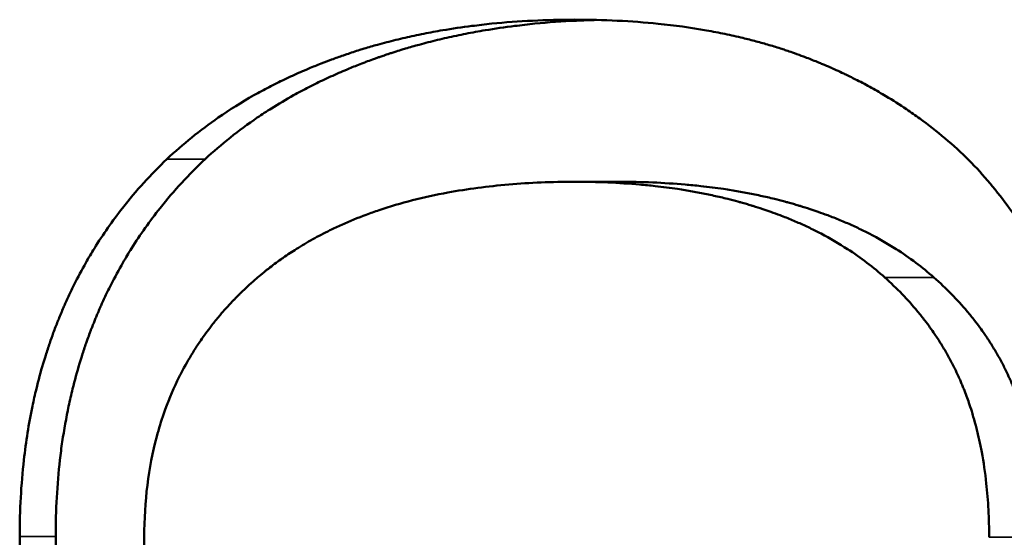
# Model space of a CAD drawing. Units: inches. Extents: x 12.7 to 86.5, y 7.4 to 40.6.
# Drawn here: x 42.1 to 42.2, y 37.4 to 37.5 of the extents above; entities that cross this region are included whole.
import ezdxf

# ---------------------------------------------------------------- set-up
doc = ezdxf.new("R2010")
doc.units = ezdxf.units.IN
doc.header["$MEASUREMENT"] = 0
doc.layers.add('Visible (ANSI)', color=7, linetype='Continuous', lineweight=50)
doc.layers.add('Visible Narrow (ANSI)', color=7, linetype='Continuous', lineweight=35)

msp = doc.modelspace()

# ---------------------------------------------------------------- linework, layer by layer
at = {"layer": 'Visible (ANSI)'}
msp.add_line((42.13401, 37.45614), (42.12946, 37.45614), dxfattribs=at)
for points, knots in [([(42.08764, 37.45847), (42.08845, 37.45924), (42.0893, 37.45998), (42.09018, 37.46068), (42.09105, 37.46139), (42.09196, 37.46207), (42.0929, 37.46272), (42.09407, 37.46353), (42.09529, 37.46429), (42.09656, 37.46501), (42.09682, 37.46515), (42.09707, 37.46529), (42.09733, 37.46543), (42.09785, 37.46571), (42.09837, 37.46599), (42.0989, 37.46625), (42.09917, 37.46638), (42.09943, 37.46651), (42.0997, 37.46664), (42.10024, 37.4669), (42.10079, 37.46715), (42.10134, 37.46739), (42.10162, 37.46751), (42.1019, 37.46763), (42.10218, 37.46775), (42.1026, 37.46793), (42.10302, 37.4681), (42.10345, 37.46827), (42.10381, 37.46841), (42.10417, 37.46854), (42.10453, 37.46868), (42.10493, 37.46882), (42.10534, 37.46897), (42.10574, 37.46911), (42.10585, 37.46915), (42.10597, 37.46919), (42.10608, 37.46922), (42.1063, 37.4693), (42.10652, 37.46937), (42.10675, 37.46945), (42.10697, 37.46952), (42.1072, 37.46959), (42.10742, 37.46966), (42.10757, 37.46971), (42.10772, 37.46975), (42.10788, 37.4698), (42.10833, 37.46994), (42.10879, 37.47007), (42.10925, 37.4702), (42.10956, 37.47029), (42.10987, 37.47037), (42.11018, 37.47045), (42.1108, 37.47061), (42.11142, 37.47077), (42.11206, 37.47091), (42.11237, 37.47098), (42.11269, 37.47106), (42.11301, 37.47112), (42.11365, 37.47126), (42.11429, 37.47139), (42.11494, 37.47151), (42.11527, 37.47157), (42.1156, 37.47163), (42.11592, 37.47168), (42.11691, 37.47185), (42.11791, 37.472), (42.11892, 37.47212), (42.11959, 37.47221), (42.12027, 37.47229), (42.12096, 37.47236), (42.12233, 37.47249), (42.12372, 37.4726), (42.12514, 37.47266), (42.12655, 37.47273), (42.12799, 37.47277), (42.12946, 37.47277)], [0, 0, 0, 0, 0.166667, 0.166667, 0.166667, 0.333333, 0.333333, 0.333333, 0.541667, 0.541667, 0.541667, 0.583333, 0.583333, 0.583333, 0.666667, 0.666667, 0.666667, 0.708333, 0.708333, 0.708333, 0.791667, 0.791667, 0.791667, 0.833333, 0.833333, 0.833333, 0.895833, 0.895833, 0.895833, 0.947917, 0.947917, 0.947917, 1.005208, 1.005208, 1.005208, 1.020833, 1.020833, 1.020833, 1.052083, 1.052083, 1.052083, 1.083333, 1.083333, 1.083333, 1.104167, 1.104167, 1.104167, 1.166667, 1.166667, 1.166667, 1.208333, 1.208333, 1.208333, 1.291667, 1.291667, 1.291667, 1.333333, 1.333333, 1.333333, 1.416667, 1.416667, 1.416667, 1.458333, 1.458333, 1.458333, 1.583333, 1.583333, 1.583333, 1.666667, 1.666667, 1.666667, 1.833333, 1.833333, 1.833333, 2, 2, 2, 2]), ([(42.09156, 37.45847), (42.09239, 37.45924), (42.09325, 37.45998), (42.09414, 37.46068), (42.09503, 37.46139), (42.09595, 37.46207), (42.0969, 37.46272), (42.09738, 37.46304), (42.09786, 37.46336), (42.09836, 37.46367), (42.09909, 37.46413), (42.09985, 37.46458), (42.10062, 37.46501), (42.10088, 37.46515), (42.10114, 37.46529), (42.1014, 37.46543), (42.10193, 37.46571), (42.10246, 37.46599), (42.103, 37.46625), (42.10326, 37.46638), (42.10354, 37.46651), (42.10381, 37.46664), (42.10436, 37.4669), (42.10491, 37.46715), (42.10547, 37.46739), (42.10575, 37.46751), (42.10604, 37.46763), (42.10632, 37.46775), (42.10675, 37.46793), (42.10718, 37.4681), (42.10761, 37.46827), (42.10776, 37.46832), (42.1079, 37.46838), (42.10805, 37.46843), (42.10827, 37.46852), (42.10849, 37.4686), (42.10871, 37.46868), (42.10879, 37.4687), (42.10886, 37.46873), (42.10893, 37.46876), (42.10904, 37.4688), (42.10916, 37.46884), (42.10927, 37.46888), (42.10938, 37.46892), (42.10949, 37.46895), (42.1096, 37.46899), (42.10964, 37.46901), (42.10968, 37.46902), (42.10972, 37.46903), (42.10979, 37.46906), (42.10987, 37.46908), (42.10994, 37.46911), (42.10998, 37.46912), (42.11002, 37.46913), (42.11005, 37.46915), (42.11013, 37.46917), (42.1102, 37.4692), (42.11028, 37.46922), (42.11032, 37.46924), (42.11035, 37.46925), (42.11039, 37.46926), (42.11051, 37.4693), (42.11062, 37.46934), (42.11073, 37.46937), (42.11081, 37.4694), (42.11088, 37.46942), (42.11096, 37.46945), (42.11119, 37.46952), (42.11142, 37.46959), (42.11165, 37.46966), (42.1118, 37.46971), (42.11195, 37.46975), (42.11211, 37.4698), (42.11257, 37.46994), (42.11303, 37.47007), (42.1135, 37.4702), (42.11381, 37.47029), (42.11413, 37.47037), (42.11444, 37.47045), (42.11507, 37.47061), (42.11571, 37.47077), (42.11635, 37.47091), (42.11667, 37.47098), (42.11699, 37.47106), (42.11732, 37.47112), (42.11797, 37.47126), (42.11862, 37.47139), (42.11928, 37.47151), (42.11961, 37.47157), (42.11994, 37.47163), (42.12028, 37.47168), (42.12128, 37.47185), (42.12229, 37.472), (42.12331, 37.47212), (42.124, 37.47221), (42.12469, 37.47229), (42.12538, 37.47236), (42.12678, 37.47249), (42.12819, 37.4726), (42.12963, 37.47266), (42.13032, 37.4727), (42.13102, 37.47272), (42.13173, 37.47274)], [0, 0, 0, 0, 0.166667, 0.166667, 0.166667, 0.333333, 0.333333, 0.333333, 0.416667, 0.416667, 0.416667, 0.541667, 0.541667, 0.541667, 0.583333, 0.583333, 0.583333, 0.666667, 0.666667, 0.666667, 0.708333, 0.708333, 0.708333, 0.791667, 0.791667, 0.791667, 0.833333, 0.833333, 0.833333, 0.895833, 0.895833, 0.895833, 0.916667, 0.916667, 0.916667, 0.947917, 0.947917, 0.947917, 0.958333, 0.958333, 0.958333, 0.973958, 0.973958, 0.973958, 0.989583, 0.989583, 0.989583, 0.994792, 0.994792, 0.994792, 1.005208, 1.005208, 1.005208, 1.010417, 1.010417, 1.010417, 1.020833, 1.020833, 1.020833, 1.026042, 1.026042, 1.026042, 1.041667, 1.041667, 1.041667, 1.052083, 1.052083, 1.052083, 1.083333, 1.083333, 1.083333, 1.104167, 1.104167, 1.104167, 1.166667, 1.166667, 1.166667, 1.208333, 1.208333, 1.208333, 1.291667, 1.291667, 1.291667, 1.333333, 1.333333, 1.333333, 1.416667, 1.416667, 1.416667, 1.458333, 1.458333, 1.458333, 1.583333, 1.583333, 1.583333, 1.666667, 1.666667, 1.666667, 1.833333, 1.833333, 1.833333, 1.913803, 1.913803, 1.913803, 1.913803]), ([(42.12946, 37.47277), (42.13095, 37.47277), (42.13241, 37.47273), (42.13383, 37.47266), (42.13526, 37.47259), (42.13665, 37.47249), (42.13801, 37.47235), (42.13972, 37.47218), (42.14137, 37.47195), (42.14297, 37.47167), (42.14329, 37.47161), (42.14361, 37.47155), (42.14393, 37.47149), (42.14456, 37.47137), (42.14518, 37.47124), (42.1458, 37.4711), (42.14611, 37.47103), (42.14642, 37.47096), (42.14672, 37.47089), (42.14718, 37.47078), (42.14763, 37.47066), (42.14808, 37.47054), (42.14853, 37.47042), (42.14897, 37.4703), (42.14941, 37.47017), (42.14985, 37.47004), (42.15029, 37.4699), (42.15072, 37.46976), (42.15086, 37.46972), (42.15101, 37.46967), (42.15115, 37.46962), (42.15136, 37.46955), (42.15158, 37.46948), (42.15179, 37.4694), (42.15186, 37.46938), (42.15193, 37.46935), (42.152, 37.46933), (42.15232, 37.46922), (42.15263, 37.4691), (42.15294, 37.46898), (42.15305, 37.46894), (42.15315, 37.4689), (42.15325, 37.46887), (42.15346, 37.46879), (42.15367, 37.46871), (42.15387, 37.46862), (42.15408, 37.46854), (42.15428, 37.46846), (42.15448, 37.46838), (42.15462, 37.46832), (42.15475, 37.46826), (42.15489, 37.46821), (42.15516, 37.4681), (42.15543, 37.46798), (42.15569, 37.46786), (42.15582, 37.4678), (42.15596, 37.46775), (42.15609, 37.46769), (42.15635, 37.46757), (42.15661, 37.46745), (42.15687, 37.46733), (42.157, 37.46726), (42.15713, 37.4672), (42.15726, 37.46714), (42.15765, 37.46695), (42.15804, 37.46676), (42.15842, 37.46657), (42.15867, 37.46644), (42.15892, 37.46631), (42.15917, 37.46618), (42.15967, 37.46591), (42.16017, 37.46563), (42.16065, 37.46535), (42.1609, 37.46521), (42.16114, 37.46507), (42.16138, 37.46493), (42.1621, 37.46449), (42.1628, 37.46404), (42.16349, 37.46358), (42.16395, 37.46327), (42.16441, 37.46295), (42.16485, 37.46263), (42.16574, 37.46198), (42.16661, 37.4613), (42.16745, 37.46059), (42.16829, 37.45988), (42.1691, 37.45914), (42.16989, 37.45837)], [0, 0, 0, 0, 0.166667, 0.166667, 0.166667, 0.333333, 0.333333, 0.333333, 0.541667, 0.541667, 0.541667, 0.583333, 0.583333, 0.583333, 0.666667, 0.666667, 0.666667, 0.708333, 0.708333, 0.708333, 0.770833, 0.770833, 0.770833, 0.833333, 0.833333, 0.833333, 0.895833, 0.895833, 0.895833, 0.916667, 0.916667, 0.916667, 0.947917, 0.947917, 0.947917, 0.958333, 0.958333, 0.958333, 1.005208, 1.005208, 1.005208, 1.020833, 1.020833, 1.020833, 1.052083, 1.052083, 1.052083, 1.083333, 1.083333, 1.083333, 1.104167, 1.104167, 1.104167, 1.145833, 1.145833, 1.145833, 1.166667, 1.166667, 1.166667, 1.208333, 1.208333, 1.208333, 1.229167, 1.229167, 1.229167, 1.291667, 1.291667, 1.291667, 1.333333, 1.333333, 1.333333, 1.416667, 1.416667, 1.416667, 1.458333, 1.458333, 1.458333, 1.583333, 1.583333, 1.583333, 1.666667, 1.666667, 1.666667, 1.833333, 1.833333, 1.833333, 2, 2, 2, 2]), ([(42.07253, 37.41977), (42.07253, 37.42112), (42.07257, 37.42245), (42.07264, 37.42375), (42.07271, 37.42506), (42.07282, 37.42634), (42.07296, 37.4276), (42.07317, 37.42949), (42.07346, 37.43133), (42.07384, 37.43312), (42.07396, 37.43372), (42.0741, 37.43431), (42.07424, 37.43489), (42.07445, 37.43577), (42.07468, 37.43664), (42.07494, 37.43749), (42.07502, 37.43777), (42.07511, 37.43806), (42.0752, 37.43834), (42.07533, 37.43876), (42.07547, 37.43918), (42.07561, 37.4396), (42.07573, 37.43994), (42.07585, 37.44029), (42.07598, 37.44063), (42.07613, 37.44104), (42.07629, 37.44145), (42.07645, 37.44185), (42.07647, 37.44192), (42.0765, 37.44198), (42.07653, 37.44205), (42.07661, 37.44225), (42.07669, 37.44245), (42.07678, 37.44265), (42.07686, 37.44285), (42.07694, 37.44305), (42.07703, 37.44325), (42.07709, 37.44338), (42.07715, 37.44351), (42.0772, 37.44365), (42.07738, 37.44404), (42.07756, 37.44443), (42.07775, 37.44482), (42.07787, 37.44507), (42.07799, 37.44533), (42.07812, 37.44559), (42.0785, 37.44635), (42.0789, 37.4471), (42.07932, 37.44784), (42.0796, 37.44833), (42.07989, 37.44882), (42.08019, 37.4493), (42.08108, 37.45073), (42.08204, 37.45212), (42.08308, 37.45345), (42.08447, 37.45522), (42.08599, 37.45689), (42.08764, 37.45847)], [0, 0, 0, 0, 0.166667, 0.166667, 0.166667, 0.333333, 0.333333, 0.333333, 0.583333, 0.583333, 0.583333, 0.666667, 0.666667, 0.666667, 0.791667, 0.791667, 0.791667, 0.833333, 0.833333, 0.833333, 0.895833, 0.895833, 0.895833, 0.947917, 0.947917, 0.947917, 1.010417, 1.010417, 1.010417, 1.020833, 1.020833, 1.020833, 1.052083, 1.052083, 1.052083, 1.083333, 1.083333, 1.083333, 1.104167, 1.104167, 1.104167, 1.166667, 1.166667, 1.166667, 1.208333, 1.208333, 1.208333, 1.333333, 1.333333, 1.333333, 1.416667, 1.416667, 1.416667, 1.666667, 1.666667, 1.666667, 2, 2, 2, 2]), ([(42.07623, 37.41977), (42.07623, 37.42112), (42.07626, 37.42245), (42.07633, 37.42375), (42.07641, 37.42506), (42.07652, 37.42634), (42.07666, 37.4276), (42.07673, 37.42823), (42.07681, 37.42886), (42.0769, 37.42948), (42.07708, 37.43071), (42.0773, 37.43193), (42.07755, 37.43312), (42.07768, 37.43372), (42.07781, 37.43431), (42.07796, 37.43489), (42.07817, 37.43577), (42.07841, 37.43664), (42.07867, 37.43749), (42.07875, 37.43777), (42.07884, 37.43806), (42.07893, 37.43834), (42.07907, 37.43876), (42.07921, 37.43918), (42.07935, 37.4396), (42.0794, 37.43973), (42.07945, 37.43987), (42.0795, 37.44001), (42.07957, 37.44022), (42.07965, 37.44042), (42.07973, 37.44063), (42.07975, 37.4407), (42.07978, 37.44077), (42.0798, 37.44083), (42.07985, 37.44097), (42.07991, 37.44111), (42.07996, 37.44124), (42.07999, 37.44131), (42.08001, 37.44138), (42.08004, 37.44145), (42.08009, 37.44158), (42.08015, 37.44172), (42.0802, 37.44185), (42.08023, 37.44192), (42.08026, 37.44198), (42.08028, 37.44205), (42.08034, 37.44219), (42.08039, 37.44232), (42.08045, 37.44245), (42.08048, 37.44252), (42.08051, 37.44259), (42.08054, 37.44265), (42.08062, 37.44285), (42.08071, 37.44305), (42.08079, 37.44325), (42.08085, 37.44338), (42.08091, 37.44351), (42.08097, 37.44365), (42.08115, 37.44404), (42.08133, 37.44443), (42.08152, 37.44482), (42.08164, 37.44507), (42.08177, 37.44533), (42.0819, 37.44559), (42.08229, 37.44635), (42.0827, 37.4471), (42.08312, 37.44784), (42.08341, 37.44833), (42.0837, 37.44882), (42.084, 37.4493), (42.0849, 37.45073), (42.08588, 37.45212), (42.08694, 37.45345), (42.08834, 37.45522), (42.08989, 37.45689), (42.09156, 37.45847)], [0, 0, 0, 0, 0.166667, 0.166667, 0.166667, 0.333333, 0.333333, 0.333333, 0.416667, 0.416667, 0.416667, 0.583333, 0.583333, 0.583333, 0.666667, 0.666667, 0.666667, 0.791667, 0.791667, 0.791667, 0.833333, 0.833333, 0.833333, 0.895833, 0.895833, 0.895833, 0.916667, 0.916667, 0.916667, 0.947917, 0.947917, 0.947917, 0.958333, 0.958333, 0.958333, 0.979167, 0.979167, 0.979167, 0.989583, 0.989583, 0.989583, 1.010417, 1.010417, 1.010417, 1.020833, 1.020833, 1.020833, 1.041667, 1.041667, 1.041667, 1.052083, 1.052083, 1.052083, 1.083333, 1.083333, 1.083333, 1.104167, 1.104167, 1.104167, 1.166667, 1.166667, 1.166667, 1.208333, 1.208333, 1.208333, 1.333333, 1.333333, 1.333333, 1.416667, 1.416667, 1.416667, 1.666667, 1.666667, 1.666667, 2, 2, 2, 2]), ([(42.16989, 37.45837), (42.17065, 37.4576), (42.17137, 37.45679), (42.17207, 37.45596), (42.17277, 37.45513), (42.17343, 37.45428), (42.17406, 37.4534), (42.17486, 37.4523), (42.1756, 37.45116), (42.1763, 37.44998), (42.17644, 37.44974), (42.17657, 37.4495), (42.17671, 37.44926), (42.17698, 37.44878), (42.17724, 37.4483), (42.1775, 37.44781), (42.17762, 37.44756), (42.17775, 37.44731), (42.17787, 37.44706), (42.17812, 37.44657), (42.17836, 37.44606), (42.17859, 37.44555), (42.17871, 37.4453), (42.17882, 37.44504), (42.17894, 37.44478), (42.17911, 37.44439), (42.17927, 37.444), (42.17943, 37.44361), (42.17956, 37.44328), (42.17969, 37.44294), (42.17982, 37.44261), (42.17997, 37.44221), (42.18012, 37.4418), (42.18027, 37.4414), (42.18029, 37.44133), (42.18031, 37.44126), (42.18034, 37.44119), (42.18041, 37.44099), (42.18048, 37.44078), (42.18055, 37.44058), (42.18062, 37.44037), (42.18069, 37.44016), (42.18075, 37.43995), (42.1808, 37.43982), (42.18084, 37.43968), (42.18088, 37.43954), (42.18102, 37.43912), (42.18114, 37.4387), (42.18126, 37.43828), (42.18134, 37.438), (42.18142, 37.43771), (42.1815, 37.43743), (42.18165, 37.43686), (42.1818, 37.43628), (42.18194, 37.4357), (42.182, 37.43541), (42.18207, 37.43512), (42.18214, 37.43483), (42.18226, 37.43424), (42.18239, 37.43365), (42.1825, 37.43306), (42.18256, 37.43276), (42.18261, 37.43246), (42.18266, 37.43216), (42.18282, 37.43126), (42.18296, 37.43035), (42.18308, 37.42942), (42.18316, 37.4288), (42.18323, 37.42818), (42.1833, 37.42755), (42.18343, 37.4263), (42.18352, 37.42502), (42.18359, 37.42372), (42.18365, 37.42243), (42.18369, 37.42111), (42.18369, 37.41977)], [0, 0, 0, 0, 0.166667, 0.166667, 0.166667, 0.333333, 0.333333, 0.333333, 0.541667, 0.541667, 0.541667, 0.583333, 0.583333, 0.583333, 0.666667, 0.666667, 0.666667, 0.708333, 0.708333, 0.708333, 0.791667, 0.791667, 0.791667, 0.833333, 0.833333, 0.833333, 0.895833, 0.895833, 0.895833, 0.947917, 0.947917, 0.947917, 1.010417, 1.010417, 1.010417, 1.020833, 1.020833, 1.020833, 1.052083, 1.052083, 1.052083, 1.083333, 1.083333, 1.083333, 1.104167, 1.104167, 1.104167, 1.166667, 1.166667, 1.166667, 1.208333, 1.208333, 1.208333, 1.291667, 1.291667, 1.291667, 1.333333, 1.333333, 1.333333, 1.416667, 1.416667, 1.416667, 1.458333, 1.458333, 1.458333, 1.583333, 1.583333, 1.583333, 1.666667, 1.666667, 1.666667, 1.833333, 1.833333, 1.833333, 2, 2, 2, 2]), ([(42.12946, 37.45614), (42.12712, 37.45614), (42.12487, 37.45605), (42.1227, 37.45586), (42.12053, 37.45568), (42.11845, 37.4554), (42.11646, 37.45504), (42.11397, 37.45458), (42.11161, 37.45397), (42.1094, 37.45323), (42.10895, 37.45308), (42.10851, 37.45292), (42.10808, 37.45276), (42.10722, 37.45244), (42.10638, 37.4521), (42.10556, 37.45173), (42.10515, 37.45155), (42.10475, 37.45136), (42.10435, 37.45116), (42.10375, 37.45087), (42.10316, 37.45056), (42.10259, 37.45024), (42.10202, 37.44993), (42.10146, 37.44959), (42.10092, 37.44925), (42.10046, 37.44896), (42.10001, 37.44867), (42.09958, 37.44836), (42.09949, 37.4483), (42.0994, 37.44824), (42.09932, 37.44818), (42.09888, 37.44787), (42.09846, 37.44755), (42.09804, 37.44722), (42.09796, 37.44716), (42.09787, 37.44709), (42.09779, 37.44703), (42.09754, 37.44683), (42.0973, 37.44663), (42.09706, 37.44642), (42.09694, 37.44632), (42.09682, 37.44622), (42.0967, 37.44612), (42.09658, 37.44601), (42.09646, 37.44591), (42.09635, 37.4458), (42.09619, 37.44566), (42.09604, 37.44552), (42.09588, 37.44538), (42.09581, 37.44531), (42.09573, 37.44524), (42.09566, 37.44517), (42.09551, 37.44502), (42.09536, 37.44488), (42.09521, 37.44474), (42.09513, 37.44466), (42.09506, 37.44459), (42.09499, 37.44452), (42.09484, 37.44437), (42.0947, 37.44423), (42.09455, 37.44408), (42.09448, 37.44401), (42.09441, 37.44393), (42.09434, 37.44386), (42.09413, 37.44363), (42.09392, 37.44341), (42.09372, 37.44318), (42.09358, 37.44303), (42.09345, 37.44288), (42.09331, 37.44273), (42.09305, 37.44242), (42.09279, 37.44211), (42.09253, 37.44179), (42.09241, 37.44164), (42.09228, 37.44148), (42.09216, 37.44132), (42.09179, 37.44084), (42.09144, 37.44036), (42.0911, 37.43986), (42.09087, 37.43953), (42.09065, 37.4392), (42.09044, 37.43886), (42.09001, 37.43819), (42.08961, 37.43749), (42.08924, 37.43679), (42.08905, 37.43643), (42.08887, 37.43608), (42.0887, 37.43572), (42.08818, 37.43463), (42.08772, 37.43352), (42.08731, 37.43236), (42.08705, 37.43159), (42.08681, 37.43081), (42.08659, 37.43001), (42.08617, 37.42841), (42.08584, 37.42675), (42.08563, 37.42503), (42.08542, 37.4233), (42.08531, 37.42152), (42.08531, 37.41967)], [0, 0, 0, 0, 0.166667, 0.166667, 0.166667, 0.333333, 0.333333, 0.333333, 0.541667, 0.541667, 0.541667, 0.583333, 0.583333, 0.583333, 0.666667, 0.666667, 0.666667, 0.708333, 0.708333, 0.708333, 0.770833, 0.770833, 0.770833, 0.833333, 0.833333, 0.833333, 0.885417, 0.885417, 0.885417, 0.895833, 0.895833, 0.895833, 0.947917, 0.947917, 0.947917, 0.958333, 0.958333, 0.958333, 0.989583, 0.989583, 0.989583, 1.005208, 1.005208, 1.005208, 1.020833, 1.020833, 1.020833, 1.041667, 1.041667, 1.041667, 1.052083, 1.052083, 1.052083, 1.072917, 1.072917, 1.072917, 1.083333, 1.083333, 1.083333, 1.104167, 1.104167, 1.104167, 1.114583, 1.114583, 1.114583, 1.145833, 1.145833, 1.145833, 1.166667, 1.166667, 1.166667, 1.208333, 1.208333, 1.208333, 1.229167, 1.229167, 1.229167, 1.291667, 1.291667, 1.291667, 1.333333, 1.333333, 1.333333, 1.416667, 1.416667, 1.416667, 1.458333, 1.458333, 1.458333, 1.583333, 1.583333, 1.583333, 1.666667, 1.666667, 1.666667, 1.833333, 1.833333, 1.833333, 2, 2, 2, 2]), ([(42.16127, 37.44632), (42.16069, 37.44685), (42.16007, 37.44735), (42.15943, 37.44784), (42.1588, 37.44833), (42.15813, 37.4488), (42.15744, 37.44924), (42.15658, 37.4498), (42.15567, 37.45033), (42.15473, 37.45082), (42.15454, 37.45092), (42.15435, 37.45102), (42.15416, 37.45111), (42.15378, 37.45131), (42.15339, 37.45149), (42.15299, 37.45168), (42.15279, 37.45177), (42.15259, 37.45186), (42.15239, 37.45194), (42.15199, 37.45212), (42.15158, 37.45229), (42.15116, 37.45246), (42.15095, 37.45254), (42.15074, 37.45262), (42.15053, 37.4527), (42.15021, 37.45283), (42.14989, 37.45294), (42.14957, 37.45306), (42.1493, 37.45315), (42.14902, 37.45325), (42.14875, 37.45334), (42.14842, 37.45345), (42.14808, 37.45356), (42.14774, 37.45366), (42.14769, 37.45368), (42.14763, 37.4537), (42.14758, 37.45371), (42.14741, 37.45376), (42.14724, 37.45382), (42.14707, 37.45387), (42.14689, 37.45392), (42.14672, 37.45396), (42.14655, 37.45401), (42.14644, 37.45405), (42.14632, 37.45408), (42.1462, 37.45411), (42.14586, 37.4542), (42.14551, 37.45429), (42.14516, 37.45438), (42.14492, 37.45444), (42.14468, 37.4545), (42.14445, 37.45455), (42.14397, 37.45466), (42.14349, 37.45477), (42.143, 37.45487), (42.14276, 37.45492), (42.14252, 37.45497), (42.14227, 37.45501), (42.14178, 37.45511), (42.14128, 37.4552), (42.14078, 37.45528), (42.14053, 37.45532), (42.14028, 37.45536), (42.14002, 37.4554), (42.13926, 37.45551), (42.13849, 37.45561), (42.13771, 37.4557), (42.13718, 37.45576), (42.13666, 37.45581), (42.13612, 37.45586), (42.13505, 37.45595), (42.13396, 37.45602), (42.13285, 37.45607), (42.13174, 37.45611), (42.13061, 37.45614), (42.12946, 37.45614)], [0, 0, 0, 0, 0.166667, 0.166667, 0.166667, 0.333333, 0.333333, 0.333333, 0.541667, 0.541667, 0.541667, 0.583333, 0.583333, 0.583333, 0.666667, 0.666667, 0.666667, 0.708333, 0.708333, 0.708333, 0.791667, 0.791667, 0.791667, 0.833333, 0.833333, 0.833333, 0.895833, 0.895833, 0.895833, 0.947917, 0.947917, 0.947917, 1.010417, 1.010417, 1.010417, 1.020833, 1.020833, 1.020833, 1.052083, 1.052083, 1.052083, 1.083333, 1.083333, 1.083333, 1.104167, 1.104167, 1.104167, 1.166667, 1.166667, 1.166667, 1.208333, 1.208333, 1.208333, 1.291667, 1.291667, 1.291667, 1.333333, 1.333333, 1.333333, 1.416667, 1.416667, 1.416667, 1.458333, 1.458333, 1.458333, 1.583333, 1.583333, 1.583333, 1.666667, 1.666667, 1.666667, 1.833333, 1.833333, 1.833333, 2, 2, 2, 2]), ([(42.16631, 37.44632), (42.16572, 37.44685), (42.16509, 37.44735), (42.16444, 37.44784), (42.1638, 37.44833), (42.16312, 37.4488), (42.16242, 37.44924), (42.16154, 37.4498), (42.16063, 37.45033), (42.15967, 37.45082), (42.15948, 37.45092), (42.15929, 37.45102), (42.15909, 37.45111), (42.1587, 37.45131), (42.1583, 37.45149), (42.1579, 37.45168), (42.1577, 37.45177), (42.1575, 37.45186), (42.15729, 37.45194), (42.15688, 37.45212), (42.15647, 37.45229), (42.15604, 37.45246), (42.15583, 37.45254), (42.15562, 37.45262), (42.15541, 37.4527), (42.15508, 37.45283), (42.15476, 37.45294), (42.15443, 37.45306), (42.15415, 37.45315), (42.15388, 37.45325), (42.1536, 37.45334), (42.15326, 37.45345), (42.15292, 37.45356), (42.15258, 37.45366), (42.15252, 37.45368), (42.15246, 37.4537), (42.15241, 37.45371), (42.15223, 37.45376), (42.15206, 37.45382), (42.15189, 37.45387), (42.15171, 37.45392), (42.15154, 37.45396), (42.15137, 37.45401), (42.15125, 37.45405), (42.15113, 37.45408), (42.15101, 37.45411), (42.15066, 37.4542), (42.15031, 37.45429), (42.14995, 37.45438), (42.14971, 37.45444), (42.14947, 37.4545), (42.14923, 37.45455), (42.14875, 37.45466), (42.14826, 37.45477), (42.14777, 37.45487), (42.14752, 37.45492), (42.14727, 37.45497), (42.14702, 37.45501), (42.14652, 37.45511), (42.14602, 37.4552), (42.14551, 37.45528), (42.14526, 37.45532), (42.145, 37.45536), (42.14474, 37.4554), (42.14397, 37.45551), (42.14318, 37.45561), (42.14239, 37.4557), (42.14186, 37.45576), (42.14132, 37.45581), (42.14078, 37.45586), (42.13969, 37.45595), (42.13859, 37.45602), (42.13746, 37.45607), (42.13633, 37.45611), (42.13518, 37.45614), (42.13401, 37.45614)], [0, 0, 0, 0, 0.166667, 0.166667, 0.166667, 0.333333, 0.333333, 0.333333, 0.541667, 0.541667, 0.541667, 0.583333, 0.583333, 0.583333, 0.666667, 0.666667, 0.666667, 0.708333, 0.708333, 0.708333, 0.791667, 0.791667, 0.791667, 0.833333, 0.833333, 0.833333, 0.895833, 0.895833, 0.895833, 0.947917, 0.947917, 0.947917, 1.010417, 1.010417, 1.010417, 1.020833, 1.020833, 1.020833, 1.052083, 1.052083, 1.052083, 1.083333, 1.083333, 1.083333, 1.104167, 1.104167, 1.104167, 1.166667, 1.166667, 1.166667, 1.208333, 1.208333, 1.208333, 1.291667, 1.291667, 1.291667, 1.333333, 1.333333, 1.333333, 1.416667, 1.416667, 1.416667, 1.458333, 1.458333, 1.458333, 1.583333, 1.583333, 1.583333, 1.666667, 1.666667, 1.666667, 1.833333, 1.833333, 1.833333, 2, 2, 2, 2]), ([(42.17197, 37.41967), (42.17197, 37.42063), (42.17194, 37.42157), (42.1719, 37.4225), (42.17185, 37.42342), (42.17178, 37.42432), (42.17168, 37.4252), (42.17156, 37.42631), (42.1714, 37.42738), (42.17121, 37.42842), (42.17117, 37.42863), (42.17113, 37.42883), (42.17109, 37.42904), (42.17101, 37.42945), (42.17092, 37.42986), (42.17082, 37.43026), (42.17077, 37.43046), (42.17072, 37.43066), (42.17067, 37.43086), (42.17057, 37.43125), (42.17046, 37.43165), (42.17035, 37.43203), (42.17029, 37.43223), (42.17024, 37.43242), (42.17018, 37.43261), (42.17009, 37.4329), (42.16999, 37.43318), (42.1699, 37.43346), (42.16982, 37.43369), (42.16974, 37.43393), (42.16965, 37.43416), (42.16956, 37.43441), (42.16946, 37.43466), (42.16936, 37.43491), (42.16933, 37.43498), (42.16931, 37.43504), (42.16928, 37.43511), (42.16922, 37.43525), (42.16917, 37.43538), (42.16911, 37.43552), (42.16905, 37.43565), (42.169, 37.43578), (42.16894, 37.43592), (42.1689, 37.436), (42.16886, 37.43609), (42.16882, 37.43618), (42.1687, 37.43645), (42.16857, 37.43671), (42.16845, 37.43697), (42.16836, 37.43714), (42.16827, 37.43732), (42.16819, 37.43749), (42.16801, 37.43783), (42.16782, 37.43817), (42.16763, 37.43851), (42.16754, 37.43868), (42.16744, 37.43885), (42.16734, 37.43901), (42.16714, 37.43934), (42.16694, 37.43967), (42.16673, 37.44), (42.16662, 37.44016), (42.16651, 37.44033), (42.1664, 37.44049), (42.16608, 37.44097), (42.16573, 37.44145), (42.16538, 37.44191), (42.16514, 37.44222), (42.16489, 37.44253), (42.16464, 37.44284), (42.16413, 37.44345), (42.1636, 37.44404), (42.16304, 37.44462), (42.16248, 37.4452), (42.16189, 37.44576), (42.16127, 37.44632)], [0, 0, 0, 0, 0.166667, 0.166667, 0.166667, 0.333333, 0.333333, 0.333333, 0.541667, 0.541667, 0.541667, 0.583333, 0.583333, 0.583333, 0.666667, 0.666667, 0.666667, 0.708333, 0.708333, 0.708333, 0.791667, 0.791667, 0.791667, 0.833333, 0.833333, 0.833333, 0.895833, 0.895833, 0.895833, 0.947917, 0.947917, 0.947917, 1.005208, 1.005208, 1.005208, 1.020833, 1.020833, 1.020833, 1.052083, 1.052083, 1.052083, 1.083333, 1.083333, 1.083333, 1.104167, 1.104167, 1.104167, 1.166667, 1.166667, 1.166667, 1.208333, 1.208333, 1.208333, 1.291667, 1.291667, 1.291667, 1.333333, 1.333333, 1.333333, 1.416667, 1.416667, 1.416667, 1.458333, 1.458333, 1.458333, 1.583333, 1.583333, 1.583333, 1.666667, 1.666667, 1.666667, 1.833333, 1.833333, 1.833333, 2, 2, 2, 2]), ([(42.17717, 37.41967), (42.17717, 37.42063), (42.17714, 37.42157), (42.17709, 37.4225), (42.17705, 37.42342), (42.17697, 37.42432), (42.17688, 37.4252), (42.17676, 37.42631), (42.1766, 37.42738), (42.1764, 37.42842), (42.17636, 37.42863), (42.17632, 37.42883), (42.17628, 37.42904), (42.17619, 37.42945), (42.1761, 37.42986), (42.176, 37.43026), (42.17596, 37.43046), (42.17591, 37.43066), (42.17585, 37.43086), (42.17575, 37.43125), (42.17564, 37.43165), (42.17553, 37.43203), (42.17547, 37.43223), (42.17541, 37.43242), (42.17535, 37.43261), (42.17526, 37.4329), (42.17516, 37.43318), (42.17507, 37.43346), (42.17499, 37.43369), (42.1749, 37.43393), (42.17482, 37.43416), (42.17472, 37.43441), (42.17462, 37.43466), (42.17452, 37.43491), (42.17449, 37.43498), (42.17447, 37.43504), (42.17444, 37.43511), (42.17438, 37.43525), (42.17433, 37.43538), (42.17427, 37.43552), (42.17421, 37.43565), (42.17415, 37.43578), (42.17409, 37.43592), (42.17405, 37.436), (42.17401, 37.43609), (42.17397, 37.43618), (42.17385, 37.43645), (42.17372, 37.43671), (42.17359, 37.43697), (42.17351, 37.43714), (42.17342, 37.43732), (42.17333, 37.43749), (42.17315, 37.43783), (42.17296, 37.43817), (42.17277, 37.43851), (42.17267, 37.43868), (42.17257, 37.43885), (42.17247, 37.43901), (42.17227, 37.43934), (42.17206, 37.43967), (42.17185, 37.44), (42.17174, 37.44016), (42.17163, 37.44033), (42.17152, 37.44049), (42.17119, 37.44097), (42.17084, 37.44145), (42.17048, 37.44191), (42.17023, 37.44222), (42.16998, 37.44253), (42.16973, 37.44284), (42.16921, 37.44345), (42.16867, 37.44404), (42.1681, 37.44462), (42.16754, 37.4452), (42.16694, 37.44576), (42.16631, 37.44632)], [0, 0, 0, 0, 0.166667, 0.166667, 0.166667, 0.333333, 0.333333, 0.333333, 0.541667, 0.541667, 0.541667, 0.583333, 0.583333, 0.583333, 0.666667, 0.666667, 0.666667, 0.708333, 0.708333, 0.708333, 0.791667, 0.791667, 0.791667, 0.833333, 0.833333, 0.833333, 0.895833, 0.895833, 0.895833, 0.947917, 0.947917, 0.947917, 1.005208, 1.005208, 1.005208, 1.020833, 1.020833, 1.020833, 1.052083, 1.052083, 1.052083, 1.083333, 1.083333, 1.083333, 1.104167, 1.104167, 1.104167, 1.166667, 1.166667, 1.166667, 1.208333, 1.208333, 1.208333, 1.291667, 1.291667, 1.291667, 1.333333, 1.333333, 1.333333, 1.416667, 1.416667, 1.416667, 1.458333, 1.458333, 1.458333, 1.583333, 1.583333, 1.583333, 1.666667, 1.666667, 1.666667, 1.833333, 1.833333, 1.833333, 2, 2, 2, 2]), ([(42.08764, 37.38106), (42.08678, 37.38189), (42.08596, 37.38273), (42.08518, 37.38359), (42.0844, 37.38446), (42.08366, 37.38535), (42.08295, 37.38626), (42.08206, 37.38739), (42.08124, 37.38856), (42.08047, 37.38977), (42.08031, 37.39001), (42.08016, 37.39025), (42.08001, 37.3905), (42.07971, 37.39099), (42.07942, 37.39148), (42.07914, 37.39198), (42.079, 37.39223), (42.07887, 37.39248), (42.07873, 37.39273), (42.07853, 37.39311), (42.07833, 37.39349), (42.07814, 37.39387), (42.07795, 37.39426), (42.07776, 37.39465), (42.07758, 37.39504), (42.07739, 37.39543), (42.07722, 37.39582), (42.07705, 37.39622), (42.07699, 37.39635), (42.07693, 37.39648), (42.07688, 37.39662), (42.07679, 37.39682), (42.07671, 37.39702), (42.07663, 37.39722), (42.0766, 37.39728), (42.07657, 37.39735), (42.07655, 37.39742), (42.07643, 37.39772), (42.07631, 37.39802), (42.07619, 37.39833), (42.07616, 37.39843), (42.07612, 37.39853), (42.07608, 37.39864), (42.076, 37.39884), (42.07593, 37.39905), (42.07586, 37.39925), (42.07578, 37.39946), (42.07571, 37.39966), (42.07564, 37.39987), (42.07559, 37.40001), (42.07555, 37.40015), (42.0755, 37.40029), (42.07541, 37.40056), (42.07532, 37.40084), (42.07523, 37.40112), (42.07519, 37.40126), (42.07515, 37.4014), (42.0751, 37.40154), (42.07502, 37.40182), (42.07493, 37.4021), (42.07485, 37.40239), (42.07481, 37.40253), (42.07477, 37.40267), (42.07473, 37.40281), (42.07461, 37.40324), (42.0745, 37.40367), (42.07439, 37.4041), (42.07432, 37.40439), (42.07425, 37.40468), (42.07418, 37.40497), (42.07404, 37.40555), (42.07391, 37.40613), (42.07379, 37.40672), (42.07373, 37.40701), (42.07367, 37.40731), (42.07362, 37.40761), (42.07345, 37.4085), (42.0733, 37.4094), (42.07317, 37.41031), (42.07309, 37.41092), (42.07301, 37.41153), (42.07294, 37.41215), (42.07281, 37.41338), (42.0727, 37.41463), (42.07263, 37.4159), (42.07257, 37.41717), (42.07253, 37.41846), (42.07253, 37.41977)], [0, 0, 0, 0, 0.166667, 0.166667, 0.166667, 0.333333, 0.333333, 0.333333, 0.541667, 0.541667, 0.541667, 0.583333, 0.583333, 0.583333, 0.666667, 0.666667, 0.666667, 0.708333, 0.708333, 0.708333, 0.770833, 0.770833, 0.770833, 0.833333, 0.833333, 0.833333, 0.895833, 0.895833, 0.895833, 0.916667, 0.916667, 0.916667, 0.947917, 0.947917, 0.947917, 0.958333, 0.958333, 0.958333, 1.005208, 1.005208, 1.005208, 1.020833, 1.020833, 1.020833, 1.052083, 1.052083, 1.052083, 1.083333, 1.083333, 1.083333, 1.104167, 1.104167, 1.104167, 1.145833, 1.145833, 1.145833, 1.166667, 1.166667, 1.166667, 1.208333, 1.208333, 1.208333, 1.229167, 1.229167, 1.229167, 1.291667, 1.291667, 1.291667, 1.333333, 1.333333, 1.333333, 1.416667, 1.416667, 1.416667, 1.458333, 1.458333, 1.458333, 1.583333, 1.583333, 1.583333, 1.666667, 1.666667, 1.666667, 1.833333, 1.833333, 1.833333, 2, 2, 2, 2]), ([(42.09156, 37.38106), (42.09069, 37.38189), (42.08986, 37.38273), (42.08907, 37.38359), (42.08828, 37.38446), (42.08752, 37.38535), (42.0868, 37.38626), (42.08644, 37.38671), (42.08609, 37.38717), (42.08575, 37.38764), (42.08524, 37.38834), (42.08475, 37.38905), (42.08428, 37.38977), (42.08412, 37.39001), (42.08397, 37.39025), (42.08382, 37.3905), (42.08352, 37.39099), (42.08322, 37.39148), (42.08294, 37.39198), (42.0828, 37.39223), (42.08266, 37.39248), (42.08252, 37.39273), (42.08231, 37.39311), (42.08211, 37.39349), (42.08192, 37.39387), (42.08185, 37.394), (42.08179, 37.39413), (42.08172, 37.39426), (42.0816, 37.39452), (42.08147, 37.39478), (42.08135, 37.39504), (42.08129, 37.39517), (42.08122, 37.3953), (42.08116, 37.39543), (42.08104, 37.39569), (42.08093, 37.39595), (42.08081, 37.39622), (42.08075, 37.39635), (42.08069, 37.39648), (42.08064, 37.39662), (42.08055, 37.39682), (42.08047, 37.39702), (42.08038, 37.39722), (42.08036, 37.39728), (42.08033, 37.39735), (42.0803, 37.39742), (42.08026, 37.39752), (42.08022, 37.39762), (42.08018, 37.39772), (42.08014, 37.39782), (42.0801, 37.39792), (42.08006, 37.39802), (42.08005, 37.39806), (42.08004, 37.39809), (42.08002, 37.39813), (42.08, 37.39819), (42.07997, 37.39826), (42.07994, 37.39833), (42.07993, 37.39836), (42.07992, 37.3984), (42.07991, 37.39843), (42.07988, 37.3985), (42.07985, 37.39857), (42.07983, 37.39864), (42.07982, 37.39867), (42.0798, 37.3987), (42.07979, 37.39874), (42.07975, 37.39884), (42.07971, 37.39894), (42.07968, 37.39905), (42.07965, 37.39911), (42.07963, 37.39918), (42.0796, 37.39925), (42.07953, 37.39946), (42.07946, 37.39966), (42.07938, 37.39987), (42.07934, 37.40001), (42.07929, 37.40015), (42.07924, 37.40029), (42.07915, 37.40056), (42.07906, 37.40084), (42.07897, 37.40112), (42.07892, 37.40126), (42.07888, 37.4014), (42.07884, 37.40154), (42.07875, 37.40182), (42.07866, 37.4021), (42.07858, 37.40239), (42.07854, 37.40253), (42.0785, 37.40267), (42.07846, 37.40281), (42.07834, 37.40324), (42.07822, 37.40367), (42.07811, 37.4041), (42.07804, 37.40439), (42.07797, 37.40468), (42.0779, 37.40497), (42.07776, 37.40555), (42.07763, 37.40613), (42.07751, 37.40672), (42.07744, 37.40701), (42.07739, 37.40731), (42.07733, 37.40761), (42.07716, 37.4085), (42.07701, 37.4094), (42.07688, 37.41031), (42.07679, 37.41092), (42.07671, 37.41153), (42.07664, 37.41215), (42.0765, 37.41338), (42.0764, 37.41463), (42.07633, 37.4159), (42.07626, 37.41717), (42.07623, 37.41846), (42.07623, 37.41977)], [0, 0, 0, 0, 0.166667, 0.166667, 0.166667, 0.333333, 0.333333, 0.333333, 0.416667, 0.416667, 0.416667, 0.541667, 0.541667, 0.541667, 0.583333, 0.583333, 0.583333, 0.666667, 0.666667, 0.666667, 0.708333, 0.708333, 0.708333, 0.770833, 0.770833, 0.770833, 0.791667, 0.791667, 0.791667, 0.833333, 0.833333, 0.833333, 0.854167, 0.854167, 0.854167, 0.895833, 0.895833, 0.895833, 0.916667, 0.916667, 0.916667, 0.947917, 0.947917, 0.947917, 0.958333, 0.958333, 0.958333, 0.973958, 0.973958, 0.973958, 0.989583, 0.989583, 0.989583, 0.994792, 0.994792, 0.994792, 1.005208, 1.005208, 1.005208, 1.010417, 1.010417, 1.010417, 1.020833, 1.020833, 1.020833, 1.026042, 1.026042, 1.026042, 1.041667, 1.041667, 1.041667, 1.052083, 1.052083, 1.052083, 1.083333, 1.083333, 1.083333, 1.104167, 1.104167, 1.104167, 1.145833, 1.145833, 1.145833, 1.166667, 1.166667, 1.166667, 1.208333, 1.208333, 1.208333, 1.229167, 1.229167, 1.229167, 1.291667, 1.291667, 1.291667, 1.333333, 1.333333, 1.333333, 1.416667, 1.416667, 1.416667, 1.458333, 1.458333, 1.458333, 1.583333, 1.583333, 1.583333, 1.666667, 1.666667, 1.666667, 1.833333, 1.833333, 1.833333, 2, 2, 2, 2]), ([(42.08531, 37.41967), (42.08531, 37.41782), (42.08542, 37.41604), (42.08563, 37.41432), (42.08584, 37.41259), (42.08617, 37.41093), (42.08659, 37.40934), (42.08713, 37.40734), (42.08783, 37.40544), (42.0887, 37.40364), (42.08887, 37.40328), (42.08905, 37.40292), (42.08924, 37.40257), (42.08961, 37.40187), (42.09001, 37.40118), (42.09044, 37.4005), (42.09065, 37.40017), (42.09087, 37.39983), (42.0911, 37.3995), (42.09144, 37.39901), (42.09179, 37.39853), (42.09216, 37.39805), (42.09253, 37.39757), (42.09291, 37.39711), (42.09331, 37.39665), (42.09365, 37.39627), (42.09399, 37.39589), (42.09434, 37.39552), (42.09441, 37.39545), (42.09448, 37.39537), (42.09455, 37.3953), (42.09491, 37.39493), (42.09528, 37.39457), (42.09566, 37.39422), (42.09573, 37.39415), (42.09581, 37.39408), (42.09588, 37.39401), (42.09611, 37.39379), (42.09635, 37.39358), (42.09658, 37.39338), (42.0967, 37.39327), (42.09682, 37.39317), (42.09694, 37.39307), (42.09706, 37.39297), (42.09718, 37.39287), (42.0973, 37.39276), (42.09746, 37.39263), (42.09763, 37.3925), (42.09779, 37.39237), (42.09787, 37.3923), (42.09796, 37.39224), (42.09804, 37.39217), (42.09821, 37.39204), (42.09837, 37.39191), (42.09854, 37.39178), (42.09863, 37.39172), (42.09871, 37.39166), (42.0988, 37.3916), (42.09897, 37.39147), (42.09914, 37.39135), (42.09932, 37.39122), (42.0994, 37.39116), (42.09949, 37.3911), (42.09958, 37.39104), (42.09984, 37.39086), (42.1001, 37.39068), (42.10037, 37.3905), (42.10055, 37.39039), (42.10073, 37.39027), (42.10092, 37.39016), (42.10128, 37.38993), (42.10165, 37.3897), (42.10203, 37.38949), (42.10221, 37.38938), (42.1024, 37.38927), (42.10259, 37.38917), (42.10316, 37.38885), (42.10375, 37.38854), (42.10435, 37.38825), (42.10475, 37.38806), (42.10515, 37.38787), (42.10556, 37.38769), (42.10638, 37.38732), (42.10722, 37.38698), (42.10808, 37.38666), (42.10851, 37.3865), (42.10895, 37.38635), (42.1094, 37.3862), (42.11072, 37.38575), (42.1121, 37.38536), (42.11353, 37.38501), (42.11449, 37.38479), (42.11546, 37.38458), (42.11646, 37.3844), (42.11845, 37.38403), (42.12053, 37.38376), (42.1227, 37.38358), (42.12487, 37.38339), (42.12712, 37.3833), (42.12946, 37.3833)], [0, 0, 0, 0, 0.166667, 0.166667, 0.166667, 0.333333, 0.333333, 0.333333, 0.541667, 0.541667, 0.541667, 0.583333, 0.583333, 0.583333, 0.666667, 0.666667, 0.666667, 0.708333, 0.708333, 0.708333, 0.770833, 0.770833, 0.770833, 0.833333, 0.833333, 0.833333, 0.885417, 0.885417, 0.885417, 0.895833, 0.895833, 0.895833, 0.947917, 0.947917, 0.947917, 0.958333, 0.958333, 0.958333, 0.989583, 0.989583, 0.989583, 1.005208, 1.005208, 1.005208, 1.020833, 1.020833, 1.020833, 1.041667, 1.041667, 1.041667, 1.052083, 1.052083, 1.052083, 1.072917, 1.072917, 1.072917, 1.083333, 1.083333, 1.083333, 1.104167, 1.104167, 1.104167, 1.114583, 1.114583, 1.114583, 1.145833, 1.145833, 1.145833, 1.166667, 1.166667, 1.166667, 1.208333, 1.208333, 1.208333, 1.229167, 1.229167, 1.229167, 1.291667, 1.291667, 1.291667, 1.333333, 1.333333, 1.333333, 1.416667, 1.416667, 1.416667, 1.458333, 1.458333, 1.458333, 1.583333, 1.583333, 1.583333, 1.666667, 1.666667, 1.666667, 1.833333, 1.833333, 1.833333, 2, 2, 2, 2]), ([(42.18369, 37.41977), (42.18369, 37.41841), (42.18365, 37.41707), (42.18359, 37.41575), (42.18352, 37.41443), (42.18342, 37.41314), (42.18328, 37.41187), (42.18312, 37.41028), (42.1829, 37.40873), (42.18263, 37.40721), (42.18257, 37.4069), (42.18252, 37.4066), (42.18246, 37.4063), (42.18234, 37.4057), (42.18221, 37.4051), (42.18208, 37.40451), (42.18201, 37.40422), (42.18194, 37.40392), (42.18187, 37.40363), (42.18177, 37.40319), (42.18166, 37.40276), (42.18154, 37.40232), (42.18142, 37.40189), (42.1813, 37.40146), (42.18118, 37.40103), (42.18105, 37.40061), (42.18092, 37.40019), (42.18079, 37.39977), (42.18074, 37.39963), (42.1807, 37.39949), (42.18065, 37.39935), (42.18058, 37.39914), (42.18051, 37.39893), (42.18044, 37.39872), (42.18041, 37.39865), (42.18039, 37.39859), (42.18037, 37.39852), (42.18026, 37.39821), (42.18015, 37.3979), (42.18003, 37.39759), (42.18, 37.39749), (42.17996, 37.39739), (42.17992, 37.39729), (42.17984, 37.39708), (42.17976, 37.39688), (42.17969, 37.39668), (42.17961, 37.39648), (42.17953, 37.39628), (42.17945, 37.39608), (42.17939, 37.39594), (42.17934, 37.39581), (42.17928, 37.39568), (42.17918, 37.39542), (42.17906, 37.39515), (42.17895, 37.39489), (42.1789, 37.39476), (42.17884, 37.39463), (42.17878, 37.3945), (42.17867, 37.39424), (42.17855, 37.39399), (42.17843, 37.39373), (42.17838, 37.3936), (42.17832, 37.39348), (42.17826, 37.39335), (42.17808, 37.39297), (42.1779, 37.39259), (42.17771, 37.39222), (42.17759, 37.39197), (42.17746, 37.39173), (42.17733, 37.39148), (42.17708, 37.39099), (42.17681, 37.39051), (42.17655, 37.39003), (42.17641, 37.38979), (42.17627, 37.38956), (42.17614, 37.38932), (42.17572, 37.38862), (42.17529, 37.38793), (42.17485, 37.38726), (42.17455, 37.38681), (42.17425, 37.38637), (42.17394, 37.38594), (42.17332, 37.38507), (42.17267, 37.38423), (42.172, 37.38342), (42.17132, 37.38261), (42.17062, 37.38182), (42.16989, 37.38106)], [0, 0, 0, 0, 0.166667, 0.166667, 0.166667, 0.333333, 0.333333, 0.333333, 0.541667, 0.541667, 0.541667, 0.583333, 0.583333, 0.583333, 0.666667, 0.666667, 0.666667, 0.708333, 0.708333, 0.708333, 0.770833, 0.770833, 0.770833, 0.833333, 0.833333, 0.833333, 0.895833, 0.895833, 0.895833, 0.916667, 0.916667, 0.916667, 0.947917, 0.947917, 0.947917, 0.958333, 0.958333, 0.958333, 1.005208, 1.005208, 1.005208, 1.020833, 1.020833, 1.020833, 1.052083, 1.052083, 1.052083, 1.083333, 1.083333, 1.083333, 1.104167, 1.104167, 1.104167, 1.145833, 1.145833, 1.145833, 1.166667, 1.166667, 1.166667, 1.208333, 1.208333, 1.208333, 1.229167, 1.229167, 1.229167, 1.291667, 1.291667, 1.291667, 1.333333, 1.333333, 1.333333, 1.416667, 1.416667, 1.416667, 1.458333, 1.458333, 1.458333, 1.583333, 1.583333, 1.583333, 1.666667, 1.666667, 1.666667, 1.833333, 1.833333, 1.833333, 2, 2, 2, 2])]:
    msp.add_open_spline(points, degree=3, knots=knots, dxfattribs=at)
at = {"layer": 'Visible Narrow (ANSI)'}
for p, q in [((42.09156, 37.45847), (42.08764, 37.45847)), ((42.16631, 37.44632), (42.16127, 37.44632)), ((42.07623, 37.41977), (42.07253, 37.41977)), ((42.17717, 37.41967), (42.17197, 37.41967))]:
    msp.add_line(p, q, dxfattribs=at)

doc.saveas('drawing.dxf')
